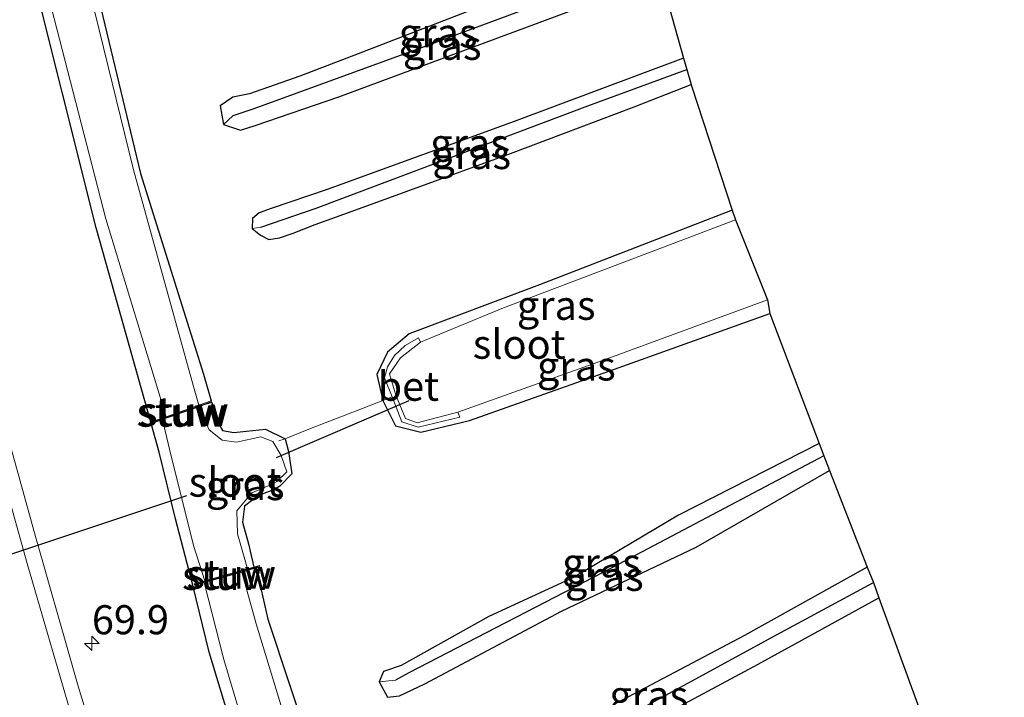
# Model space of a CAD drawing. Units: metres. Extents: x 181037 to 190000, y 568748 to 575001.
# Drawn here: x 182185 to 182270, y 573725 to 573783 of the extents above; entities that cross this region are included whole.
import ezdxf
from ezdxf.enums import TextEntityAlignment as Align

# ---------------------------------------------------------------- set-up
doc = ezdxf.new("R2010")
doc.units = ezdxf.units.M
doc.linetypes.add('IE-TERREINAFSCHEIDING', pattern=[10, 8, -2])
doc.linetypes.add('VW-3-9_STREEP', pattern=[12, 3, -9])
doc.layers.get('0').update_dxf_attribs({"lineweight": 25})
for name, color, linetype, lineweight in [('B-ME-AM-KILOMETR-S-B1', 7, 'Continuous', 18), ('B-ME-IE-GRASLAND-GV-B6', 93, 'Continuous', 18), ('B-ME-IE-GRONDWERKLIJN-GROND_INGERICHT-GV-B6', 253, 'Continuous', 18), ('B-ME-IE-TERREINAFSCHEIDING-DOORGANG-L-B1', 8, 'IE-TERREINAFSCHEIDING-KUNSTMATIG-OPEN', 18), ('B-ME-IE-TERREINAFSCHEIDING-RASTERHEKWERK-L-B1', 8, 'IE-TERREINAFSCHEIDING', 18), ('B-ME-KW-STUW-GV-B6', 173, 'Continuous', 18), ('B-ME-KW-STUW-L-B1', 173, 'Continuous', 18), ('B-ME-OG-WATER-GV-B6', 153, 'Continuous', 18), ('B-ME-VH-VERH_SOORT-BETON-OVERIG-GV-B6', 8, 'IE-TERREINAFSCHEIDING-NATUURLIJK-HOUTWAL', 18), ('B-ME-VH-VERH_SOORT-BITUMEN-GV-B6', 8, 'IE-TERREINAFSCHEIDING-NATUURLIJK-HOUTWAL', 18), ('B-ME-VW-MARKERING-39STREEP-015-L-B1', 255, 'VW-3-9_STREEP', 18), ('B-ME-VW-MARKERING-STREEP-015-L-B1', 7, 'Continuous', 18)]:
    doc.layers.add(name, color=color, linetype=linetype, lineweight=lineweight)
for name, color, linetype in [('B-ME-GW-INSTEEKWATERGANG-L-B1', 10, 'Continuous'), ('B-ME-GW-WATERGANG-GREPPEL-L-B1', 10, 'Continuous'), ('B-ME-KG-KADASTRAAL-OPNAMEDTMGRENS-L-B1', 10, 'Continuous'), ('B-ME-KW-DUIKER-L-B1', 10, 'Continuous')]:
    doc.layers.add(name, color=color, linetype=linetype)
doc.styles.add('NLCS-ISO', font='NLCS-ISO.TTF')
doc.linetypes.add('IE-TERREINAFSCHEIDING-KUNSTMATIG-OPEN', pattern='A,7,-1.5,[67,NLCS.SHX,S=0.75,R=0,X=0,Y=0],-1.5', length=10)
doc.linetypes.add('IE-TERREINAFSCHEIDING-NATUURLIJK-HOUTWAL', pattern='A,7,-1.5,[67,NLCS.SHX,S=0.75,R=45,X=0,Y=0],-1.5,7,-1.5,[70,NLCS.SHX,S=0.75,R=0,X=0,Y=0],-1.5', length=20)

# ---------------------------------------------------------------- blocks, each defined once
blk = doc.blocks.new('hecto')
for p, q in [((0, 0.625), (-0.625, 0)), ((0, -0.625), (0, 0.625)), ((-0.625, 0), (0.625, 0)), ((0.625, 0), (0, -0.625))]:
    blk.add_line(p, q)

msp = doc.modelspace()

# ---------------------------------------------------------------- linework, layer by layer
at = {"layer": 'B-ME-GW-INSTEEKWATERGANG-L-B1'}
for points in [[(182196.232, 573748.687, -0.04), (182191.54, 573765.395, -0.06), (182185.704, 573788.719, -0.068), (182179.925, 573811.903, -0.043), (182174.205, 573836.326, -0.171), (182168.616, 573860.788, -0.057), (182162.823, 573886.868, -0.013), (182155.84, 573918.538, -0.116), (182149.42, 573946.7, 0.002), (182142.462, 573979.222, -0.066), (182135.577, 574010.396, 0.064), (182131.8832, 574027.1225, 0.073)], [(182189.392, 573794.917, -0.377), (182195.347, 573770.068, -0.354), (182200.77, 573752.832, -0.134), (182201.434, 573750.522, -0.064)], [(182239.197, 573789.987, 0.235), (182223.914, 573784.143, 0.076), (182214.043, 573780.33, 0.169), (182209.035, 573778.403, 0.064), (182204.723, 573776.912, 0.133), (182203.299, 573776.611, 0.133), (182202.199, 573775.881, 0.133), (182202.481, 573774.279, 0.133), (182203.95, 573773.775, 0.133), (182205.207, 573774.192, 0.133), (182212.403, 573776.656, 0.115), (182232.911, 573784.26, 0.115), (182240.062, 573786.91, 0.115)], [(182242.01, 573779.956, 0.139), (182227.231, 573774.445, 0.031), (182211.38, 573768.69, 0.013), (182206.583, 573767.039, 0.07), (182205.54, 573766.688, 0.187), (182204.966, 573766.191, 0.187), (182204.954, 573765.342, 0.187), (182205.656, 573764.747, 0.187), (182206.377, 573764.385, 0.187), (182207.284, 573764.532, 0.187), (182208.481, 573764.925, 0.127), (182210.352, 573765.673, 0.067), (182213.85, 573766.939, 0.04), (182227.128, 573771.77, 0.232), (182237.759, 573775.777, 0.181), (182242.664, 573777.691, 0.181)], [(182246.197, 573766.913, 0.048), (182229.618, 573760.493, 0.035), (182218.44, 573756.287, -0.033), (182216.583, 573754.715, -0.029), (182215.651, 573752.791, -0.029), (182216.172, 573750.555, -0.033), (182217.261, 573748.391, -0.033), (182219.446, 573747.844, -0.166), (182223.607, 573748.838, -0.077), (182236.063, 573753.236, -0.009), (182249.42, 573758.034, 0.048)], [(182201.4723, 573750.3892, -0.073), (182201.869, 573748.868, -0.149), (182202.401, 573747.979, -0.149), (182203.381, 573747.814, -0.094), (182206.093, 573748.091, -0.129), (182207.7788, 573747.2697, -0.209), (182208.055, 573746.164, -0.315), (182208.342, 573744.258, -0.16), (182207.319, 573743.184, -0.12), (182206.853, 573742.921, -0.149), (182205.48, 573742.384, -0.177), (182204.275, 573741.467, -0.198), (182204.112, 573740.092, -0.159), (182204.623, 573738.245, -0.15), (182205.089, 573736.2509, -0.244)], [(182217.7169, 573678.5357, -0.1466), (182212.68, 573693.421, -0.185), (182206.642, 573711.158, -0.066), (182201.245, 573728.944, -0.105), (182199.846, 573734.685, -0.009), (182198.371, 573740.396, 0.036), (182196.966, 573746.115, 0.029), (182196.26, 573748.588, -0.037)], [(182253.657, 573746.848, 0.16), (182241.566, 573740.702, 0.076), (182232.597, 573735.388, 0.13), (182225.274, 573731.989, 0.13), (182217.737, 573727.787, 0.265), (182216.244, 573727.28, 0.262), (182215.862, 573726.377, 0.205), (182216.573, 573725.083, 0.205), (182217.616, 573725.189, 0.205), (182219.786, 573726.213, 0.205), (182231.533, 573732.465, 0.148), (182243.083, 573737.97, 0.16), (182254.544, 573744.547, 0.151)], [(182205.2887, 573736.1779, -0.2329), (182206.296, 573731.772, -0.337), (182211.998, 573714.595, -0.233), (182218.436, 573695.285, -0.282), (182223.118, 573681.2014, -0.3203)], [(182257.794, 573736.235, 0.154), (182247.236, 573730.366, 0.181), (182233.711, 573723.219, 0.217), (182224.251, 573717.667, 0.073), (182220.76, 573715.791, 0.19), (182219.855, 573715.254, 0.19), (182219.726, 573714.223, 0.19), (182220.448, 573713.509, 0.19), (182221.556, 573713.875, 0.19), (182225.51, 573716.229, 0.19), (182235.829, 573721.134, 0.145), (182248.404, 573727.898, 0.238), (182258.791, 573733.601, 0.238)]]:
    msp.add_polyline3d(points, dxfattribs=at)
at = {"layer": 'B-ME-GW-WATERGANG-GREPPEL-L-B1'}
for points in [[(182239.656, 573788.361, -0.102), (182219.868, 573780.991, -0.089), (182205.097, 573775.625, -0.118), (182203.291, 573774.998, -0.368)], [(182205.695, 573765.441, -0.347), (182210.456, 573767.071, -0.178), (182233.79, 573775.86, -0.081), (182242.282, 573778.983, -0.077)], [(182254.048, 573745.815, -0.138), (182235.916, 573736.212, -0.045), (182218.401, 573727.149, -0.114), (182217.253, 573726.537, -0.327)], [(182220.835, 573714.87, -0.206), (182222.224, 573715.805, -0.025), (182235.073, 573722.298, -0.061), (182249.992, 573730.412, -0.037), (182258.313, 573734.909, -0.061)]]:
    msp.add_polyline3d(points, dxfattribs=at)
at = {"layer": 'B-ME-IE-GRASLAND-GV-B6'}
for points in [[(182201.434, 573750.522, -0.064), (182200.3521, 573750.1462, -0.738), (182199.912, 573751.748, -0.725), (182194.757, 573770.362, -0.728), (182188.865, 573794.455, -0.739), (182182.994, 573817.681, -0.749), (182177.917, 573838.882, -0.729), (182177.596, 573840.683, -0.726), (182177.873, 573842.337, -0.748), (182178.566, 573843.051, -0.733), (182179.481, 573844.208, -0.783), (182179.729, 573844.758, -0.79), (182179.748, 573845.3086, -0.7946), (182181.267, 573845.995, -0.271), (182181.25, 573844.666, -0.194), (182180.249, 573843.382, -0.233), (182178.971, 573842.232, -0.352), (182178.395, 573840.749, -0.297), (182178.695, 573839.285, -0.3), (182183.662, 573817.489, -0.354), (182189.392, 573794.917, -0.377), (182195.347, 573770.068, -0.354), (182200.77, 573752.832, -0.134), (182201.434, 573750.522, -0.064)], [(182196.232, 573748.687, -0.04), (182196.26, 573748.588, -0.037), (182196.966, 573746.115, 0.029), (182198.371, 573740.396, 0.036), (182199.846, 573734.685, -0.009), (182201.245, 573728.944, -0.105), (182206.642, 573711.158, -0.066), (182212.68, 573693.421, -0.185), (182217.7169, 573678.5357, -0.1466), (182207.2491, 573673.3693, 1.0459), (182204.7496, 573681.0819, 1.025), (182200.3991, 573695.1644, 0.9875), (182198.9941, 573698.5054, 1.0214), (182196.5141, 573705.8329, 1.0293), (182196.1697, 573705.7237, 1.0682), (182194.428, 573711.461, 1.059), (182189.996, 573726.014, 1.072), (182186.328, 573738.882, 1.101), (182182.269, 573753.47, 1.074), (182178.388, 573767.689, 1.074), (182174.569, 573782.289, 1.092), (182170.952, 573796.818, 1.101)], [(182239.197, 573789.987, 0.235), (182239.656, 573788.361, -0.102), (182219.868, 573780.991, -0.089), (182205.097, 573775.625, -0.118), (182203.291, 573774.998, -0.368), (182202.481, 573774.279, 0.133), (182202.199, 573775.881, 0.133), (182203.299, 573776.611, 0.133), (182204.723, 573776.912, 0.133), (182209.035, 573778.403, 0.064), (182214.043, 573780.33, 0.169), (182223.914, 573784.143, 0.076), (182239.197, 573789.987, 0.235)], [(182197.5543, 573749.1589, -0.764), (182196.232, 573748.687, -0.04), (182191.54, 573765.395, -0.06), (182185.704, 573788.719, -0.068)], [(182185.704, 573788.719, -0.068), (182191.54, 573765.395, -0.06), (182196.232, 573748.687, -0.04)], [(182186.528, 573788.828, -0.771), (182192.379, 573766.17, -0.76), (182197.5543, 573749.1589, -0.764)], [(182239.656, 573788.361, -0.102), (182240.062, 573786.91, 0.115), (182232.911, 573784.26, 0.115), (182212.403, 573776.656, 0.115), (182205.207, 573774.192, 0.133), (182203.95, 573773.775, 0.133), (182202.481, 573774.279, 0.133), (182203.291, 573774.998, -0.368), (182205.097, 573775.625, -0.118), (182219.868, 573780.991, -0.089), (182239.656, 573788.361, -0.102)], [(182242.01, 573779.956, 0.139), (182242.282, 573778.983, -0.077), (182233.79, 573775.86, -0.081), (182210.456, 573767.071, -0.178), (182205.695, 573765.441, -0.347), (182204.954, 573765.342, 0.187), (182204.966, 573766.191, 0.187), (182205.54, 573766.688, 0.187), (182206.583, 573767.039, 0.07), (182211.38, 573768.69, 0.013), (182227.231, 573774.445, 0.031), (182242.01, 573779.956, 0.139)], [(182242.282, 573778.983, -0.077), (182242.664, 573777.691, 0.181), (182237.759, 573775.777, 0.181), (182227.128, 573771.77, 0.232), (182213.85, 573766.939, 0.04), (182210.352, 573765.673, 0.067), (182208.481, 573764.925, 0.127), (182207.284, 573764.532, 0.187), (182206.377, 573764.385, 0.187), (182205.656, 573764.747, 0.187), (182204.954, 573765.342, 0.187), (182205.695, 573765.441, -0.347), (182210.456, 573767.071, -0.178), (182233.79, 573775.86, -0.081), (182242.282, 573778.983, -0.077)], [(182246.197, 573766.913, 0.048), (182246.48, 573766.089, -0.533), (182226.405, 573758.461, -0.533), (182219.412, 573755.569, -0.533), (182219.243, 573755.934, -0.291), (182218.091, 573755.27, -0.291), (182217.165, 573754.42, -0.291), (182216.565, 573753.46, -0.291), (182216.33, 573752.496, -0.291), (182216.966, 573750.878, -0.291), (182216.172, 573750.555, -0.033), (182215.651, 573752.791, -0.029), (182216.583, 573754.715, -0.029), (182218.44, 573756.287, -0.033), (182229.618, 573760.493, 0.035), (182246.197, 573766.913, 0.048)], [(182249.22, 573759.201, -0.533), (182249.42, 573758.034, 0.048), (182236.063, 573753.236, -0.009), (182223.607, 573748.838, -0.077), (182219.446, 573747.844, -0.166), (182217.261, 573748.391, -0.033), (182216.172, 573750.555, -0.033), (182216.966, 573750.878, -0.291), (182217.819, 573748.713, -0.291), (182219.197, 573748.26, -0.291), (182222.775, 573749.136, -0.291), (182222.617, 573749.56, -0.533), (182235.043, 573753.999, -0.533), (182249.22, 573759.201, -0.533)], [(182207.7788, 573747.2697, -0.209), (182208.055, 573746.164, -0.315), (182208.342, 573744.258, -0.16), (182207.319, 573743.184, -0.12), (182206.853, 573742.921, -0.149), (182205.48, 573742.384, -0.177), (182204.275, 573741.467, -0.198), (182204.112, 573740.092, -0.159), (182204.623, 573738.245, -0.15), (182205.089, 573736.2509, -0.244), (182204.5409, 573736.1009, -0.498), (182203.677, 573739.1, -0.487), (182203.631, 573741.08, -0.481), (182204.924, 573742.614, -0.491), (182206.62, 573743.349, -0.467), (182207.063, 573743.608, -0.477), (182207.924, 573744.426, -0.475), (182207.432, 573745.821, -0.467), (182206.71, 573747.023, -0.475), (182205.692, 573747.447, -0.479), (182203.602, 573746.981, -0.478), (182202.359, 573747.153, -0.472), (182201.256, 573748.033, -0.457), (182200.356, 573750.019, -0.532), (182200.801, 573750.17, -0.301), (182201.4723, 573750.3892, -0.073), (182201.869, 573748.868, -0.149), (182202.401, 573747.979, -0.149), (182203.381, 573747.814, -0.094), (182206.093, 573748.091, -0.129), (182207.7788, 573747.2697, -0.209)], [(182200.8736, 573735.0606, -0.494), (182200.651, 573735.004, -0.412), (182199.955, 573734.806, 0.037), (182199.994, 573734.686, 0.037), (182200.8351, 573734.9145, -0.867), (182202.512, 573728.307, -0.885), (182207.548, 573711.376, -0.892), (182213.429, 573693.538, -0.887), (182218.5017, 573678.923, -0.892), (182217.7169, 573678.5357, -0.1466), (182212.68, 573693.421, -0.185), (182206.642, 573711.158, -0.066), (182201.245, 573728.944, -0.105), (182199.846, 573734.685, -0.009), (182198.371, 573740.396, 0.036), (182196.966, 573746.115, 0.029), (182196.26, 573748.588, -0.037), (182196.776, 573748.754, -0.277), (182197.231, 573748.916, -0.532), (182197.835, 573746.386, -0.495), (182199.9, 573738.103, -0.479), (182200.8736, 573735.0606, -0.494)], [(182253.657, 573746.848, 0.16), (182254.048, 573745.815, -0.138), (182235.916, 573736.212, -0.045), (182218.401, 573727.149, -0.114), (182217.253, 573726.537, -0.327), (182215.862, 573726.377, 0.205), (182216.244, 573727.28, 0.262), (182217.737, 573727.787, 0.265), (182225.274, 573731.989, 0.13), (182232.597, 573735.388, 0.13), (182241.566, 573740.702, 0.076), (182253.657, 573746.848, 0.16)], [(182254.048, 573745.815, -0.138), (182254.544, 573744.547, 0.151), (182243.083, 573737.97, 0.16), (182231.533, 573732.465, 0.148), (182219.786, 573726.213, 0.205), (182217.616, 573725.189, 0.205), (182216.573, 573725.083, 0.205), (182215.862, 573726.377, 0.205), (182217.253, 573726.537, -0.327), (182218.401, 573727.149, -0.114), (182235.916, 573736.212, -0.045), (182254.048, 573745.815, -0.138)], [(182223.118, 573681.2014, -0.3203), (182221.8566, 573680.5788, -0.8925), (182217.061, 573694.577, -0.887), (182210.437, 573714.451, -0.897), (182205.305, 573731.364, -0.901), (182204.061, 573735.8209, -0.886), (182205.2887, 573736.1779, -0.2329), (182206.296, 573731.772, -0.337), (182211.998, 573714.595, -0.233), (182218.436, 573695.285, -0.282), (182223.118, 573681.2014, -0.3203)], [(182257.794, 573736.235, 0.154), (182258.313, 573734.909, -0.061), (182249.992, 573730.412, -0.037), (182235.073, 573722.298, -0.061), (182222.224, 573715.805, -0.025), (182220.835, 573714.87, -0.206), (182219.726, 573714.223, 0.19), (182219.855, 573715.254, 0.19), (182220.76, 573715.791, 0.19), (182224.251, 573717.667, 0.073), (182233.711, 573723.219, 0.217), (182247.236, 573730.366, 0.181), (182257.794, 573736.235, 0.154)], [(182258.313, 573734.909, -0.061), (182258.791, 573733.601, 0.238), (182248.404, 573727.898, 0.238), (182235.829, 573721.134, 0.145), (182225.51, 573716.229, 0.19), (182221.556, 573713.875, 0.19), (182220.448, 573713.509, 0.19), (182219.726, 573714.223, 0.19), (182220.835, 573714.87, -0.206), (182222.224, 573715.805, -0.025), (182235.073, 573722.298, -0.061), (182249.992, 573730.412, -0.037), (182258.313, 573734.909, -0.061)]]:
    msp.add_polyline3d(points, dxfattribs=at)
at = {"layer": 'B-ME-IE-GRONDWERKLIJN-GROND_INGERICHT-GV-B6'}
for points in [[(182240.062, 573786.91, 0.115), (182242.01, 573779.956, 0.139), (182227.231, 573774.445, 0.031), (182211.38, 573768.69, 0.013), (182206.583, 573767.039, 0.07), (182205.54, 573766.688, 0.187), (182204.966, 573766.191, 0.187), (182204.954, 573765.342, 0.187), (182205.656, 573764.747, 0.187), (182206.377, 573764.385, 0.187), (182207.284, 573764.532, 0.187), (182208.481, 573764.925, 0.127), (182210.352, 573765.673, 0.067), (182213.85, 573766.939, 0.04), (182227.128, 573771.77, 0.232), (182237.759, 573775.777, 0.181), (182242.664, 573777.691, 0.181), (182242.692, 573777.596, 0.262), (182246.197, 573766.913, 0.048), (182229.618, 573760.493, 0.035), (182218.44, 573756.287, -0.033), (182216.583, 573754.715, -0.029), (182215.651, 573752.791, -0.029), (182216.172, 573750.555, -0.033), (182213.959, 573749.704, -0.041), (182209.968, 573748.137, -0.021), (182207.7788, 573747.2697, -0.209), (182206.093, 573748.091, -0.129), (182203.381, 573747.814, -0.094), (182202.401, 573747.979, -0.149), (182201.869, 573748.868, -0.149), (182201.4723, 573750.3892, -0.073), (182201.434, 573750.522, -0.064), (182200.77, 573752.832, -0.134), (182195.347, 573770.068, -0.354), (182189.392, 573794.917, -0.377)], [(182223.914, 573784.143, 0.076), (182214.043, 573780.33, 0.169), (182209.035, 573778.403, 0.064), (182204.723, 573776.912, 0.133), (182203.299, 573776.611, 0.133), (182202.199, 573775.881, 0.133), (182202.481, 573774.279, 0.133), (182203.95, 573773.775, 0.133), (182205.207, 573774.192, 0.133), (182212.403, 573776.656, 0.115), (182232.911, 573784.26, 0.115)], [(182211.998, 573714.595, -0.233), (182206.296, 573731.772, -0.337), (182205.2887, 573736.1779, -0.2329), (182205.595, 573736.267, -0.07), (182205.564, 573736.391, -0.067), (182205.089, 573736.2509, -0.244), (182204.623, 573738.245, -0.15), (182204.112, 573740.092, -0.159), (182204.275, 573741.467, -0.198), (182205.48, 573742.384, -0.177), (182206.853, 573742.921, -0.149), (182207.319, 573743.184, -0.12), (182208.342, 573744.258, -0.16), (182208.055, 573746.164, -0.315), (182207.7788, 573747.2697, -0.209), (182209.968, 573748.137, -0.021), (182213.959, 573749.704, -0.041), (182216.172, 573750.555, -0.033), (182217.261, 573748.391, -0.033), (182219.446, 573747.844, -0.166), (182223.607, 573748.838, -0.077), (182236.063, 573753.236, -0.009), (182249.42, 573758.034, 0.048), (182253.657, 573746.848, 0.16)], [(182253.657, 573746.848, 0.16), (182241.566, 573740.702, 0.076), (182232.597, 573735.388, 0.13), (182225.274, 573731.989, 0.13), (182217.737, 573727.787, 0.265), (182216.244, 573727.28, 0.262), (182215.862, 573726.377, 0.205), (182216.573, 573725.083, 0.205), (182217.616, 573725.189, 0.205), (182219.786, 573726.213, 0.205), (182231.533, 573732.465, 0.148), (182243.083, 573737.97, 0.16), (182254.544, 573744.547, 0.151), (182257.794, 573736.235, 0.154), (182247.236, 573730.366, 0.181), (182233.711, 573723.219, 0.217)], [(182235.829, 573721.134, 0.145), (182248.404, 573727.898, 0.238), (182258.791, 573733.601, 0.238), (182262.117, 573724.49, 0.196)]]:
    msp.add_polyline3d(points, dxfattribs=at)
at = {"layer": 'B-ME-IE-TERREINAFSCHEIDING-DOORGANG-L-B1'}
msp.add_line((182213.959, 573749.704, -0.041), (182209.968, 573748.137, -0.021), dxfattribs=at)
at = {"layer": 'B-ME-IE-TERREINAFSCHEIDING-RASTERHEKWERK-L-B1'}
for points in [[(182213.959, 573749.704, -0.041), (182216.172, 573750.555, -0.033), (182216.966, 573750.878, -0.291)], [(182207.243, 573747.087, -0.298), (182207.7788, 573747.2697, -0.209), (182209.968, 573748.137, -0.021)]]:
    msp.add_polyline3d(points, dxfattribs=at)
at = {"layer": 'B-ME-KG-KADASTRAAL-OPNAMEDTMGRENS-L-B1'}
msp.add_polyline3d([(182240.062, 573786.91, 0.115), (182242.01, 573779.956, 0.139), (182242.282, 573778.983, -0.077), (182242.664, 573777.691, 0.181), (182242.692, 573777.596, 0.262), (182246.197, 573766.913, 0.048), (182246.48, 573766.089, -0.533), (182249.22, 573759.201, -0.533), (182249.42, 573758.034, 0.048), (182253.657, 573746.848, 0.16), (182254.048, 573745.815, -0.138), (182254.544, 573744.547, 0.151), (182257.794, 573736.235, 0.154), (182258.313, 573734.909, -0.061), (182258.791, 573733.601, 0.238), (182262.117, 573724.49, 0.196), (182262.528, 573723.363, -0.037), (182263.069, 573721.886, 0.22), (182266.302, 573713.055, 0.202), (182266.655, 573712.089, -0.114), (182267.168, 573710.694, 0.193), (182269.562, 573704.18, -0.152)], dxfattribs=at)
at = {"layer": 'B-ME-KW-DUIKER-L-B1'}
for p, q in [((182207.05, 573745.668, -0.439), (182218.431, 573750.543, -0.454)), ((182199.314, 573742.357, -0.55), (182152.007, 573726.663, -0.057))]:
    msp.add_line(p, q, dxfattribs=at)
at = {"layer": 'B-ME-KW-STUW-GV-B6'}
for points in [[(182201.4723, 573750.3892, -0.073), (182200.801, 573750.17, -0.301), (182200.356, 573750.019, -0.532), (182197.231, 573748.916, -0.532), (182196.776, 573748.754, -0.277), (182196.26, 573748.588, -0.037), (182196.232, 573748.687, -0.04), (182197.5543, 573749.1589, -0.764), (182200.3521, 573750.1462, -0.738), (182201.434, 573750.522, -0.064), (182201.4723, 573750.3892, -0.073)], [(182205.2887, 573736.1779, -0.2329), (182204.061, 573735.8209, -0.886), (182200.8351, 573734.9145, -0.867), (182199.994, 573734.686, 0.037), (182199.955, 573734.806, 0.037), (182200.651, 573735.004, -0.412), (182200.8736, 573735.0606, -0.494), (182204.5409, 573736.1009, -0.498), (182205.089, 573736.2509, -0.244), (182205.564, 573736.391, -0.067), (182205.595, 573736.267, -0.07), (182205.2887, 573736.1779, -0.2329)]]:
    msp.add_polyline3d(points, dxfattribs=at)
at = {"layer": 'B-ME-KW-STUW-L-B1'}
for p, q in [((182196.282, 573748.65, 0.007), (182201.422, 573750.452, 0.016)), ((182200.029, 573734.753, -0.007), (182205.498, 573736.299, -0.01))]:
    msp.add_line(p, q, dxfattribs=at)
at = {"layer": 'B-ME-OG-WATER-GV-B6'}
for points in [[(182188.865, 573794.455, -0.739), (182194.757, 573770.362, -0.728), (182199.912, 573751.748, -0.725), (182200.3521, 573750.1462, -0.738), (182197.5543, 573749.1589, -0.764), (182192.379, 573766.17, -0.76), (182186.528, 573788.828, -0.771)], [(182246.48, 573766.089, -0.533), (182249.22, 573759.201, -0.533), (182235.043, 573753.999, -0.533), (182222.617, 573749.56, -0.533), (182219.115, 573748.632, -0.533), (182218.127, 573749.011, -0.533), (182217.296, 573751.011, -0.533), (182216.753, 573752.86, -0.533), (182217.703, 573754.225, -0.533), (182219.412, 573755.569, -0.533), (182226.405, 573758.461, -0.533), (182246.48, 573766.089, -0.533)], [(182204.5409, 573736.1009, -0.498), (182200.8736, 573735.0606, -0.494), (182199.9, 573738.103, -0.479), (182197.835, 573746.386, -0.495), (182197.231, 573748.916, -0.532), (182200.356, 573750.019, -0.532), (182201.256, 573748.033, -0.457), (182202.359, 573747.153, -0.472), (182203.602, 573746.981, -0.478), (182205.692, 573747.447, -0.479), (182206.71, 573747.023, -0.475), (182207.432, 573745.821, -0.467), (182207.924, 573744.426, -0.475), (182207.063, 573743.608, -0.477), (182206.62, 573743.349, -0.467), (182204.924, 573742.614, -0.491), (182203.631, 573741.08, -0.481), (182203.677, 573739.1, -0.487), (182204.5409, 573736.1009, -0.498)], [(182221.8566, 573680.5788, -0.8925), (182218.5017, 573678.923, -0.892), (182213.429, 573693.538, -0.887), (182207.548, 573711.376, -0.892), (182202.512, 573728.307, -0.885), (182200.8351, 573734.9145, -0.867), (182204.061, 573735.8209, -0.886), (182205.305, 573731.364, -0.901), (182210.437, 573714.451, -0.897), (182217.061, 573694.577, -0.887), (182221.8566, 573680.5788, -0.8925)]]:
    msp.add_polyline3d(points, dxfattribs=at)
at = {"layer": 'B-ME-VH-VERH_SOORT-BETON-OVERIG-GV-B6'}
msp.add_polyline3d([(182216.966, 573750.878, -0.291), (182216.33, 573752.496, -0.291), (182216.565, 573753.46, -0.291), (182217.165, 573754.42, -0.291), (182218.091, 573755.27, -0.291), (182219.243, 573755.934, -0.291), (182219.412, 573755.569, -0.533), (182217.703, 573754.225, -0.533), (182216.753, 573752.86, -0.533), (182217.296, 573751.011, -0.533), (182218.127, 573749.011, -0.533), (182219.115, 573748.632, -0.533), (182222.617, 573749.56, -0.533), (182222.775, 573749.136, -0.291), (182219.197, 573748.26, -0.291), (182217.819, 573748.713, -0.291), (182216.966, 573750.878, -0.291)], dxfattribs=at)
at = {"layer": 'B-ME-VH-VERH_SOORT-BITUMEN-GV-B6'}
msp.add_polyline3d([(182170.952, 573796.818, 1.101), (182174.569, 573782.289, 1.092), (182178.388, 573767.689, 1.074), (182182.269, 573753.47, 1.074), (182186.328, 573738.882, 1.101), (182189.996, 573726.014, 1.072), (182194.428, 573711.461, 1.059), (182196.1697, 573705.7237, 1.0682), (182199.172, 573695.834, 1.084), (182203.762, 573681.25, 1.114), (182206.4478, 573672.9738, 1.1292)], dxfattribs=at)
at = {"layer": 'B-ME-VW-MARKERING-39STREEP-015-L-B1'}
msp.add_polyline3d([(182167.5825, 573790.453, 1.2211), (182170.5468, 573778.859, 1.2052), (182173.5315, 573767.4382, 1.2003), (182176.612, 573755.9775, 1.2002), (182179.7794, 573744.5246, 1.2093), (182183.0167, 573733.0859, 1.2104), (182186.3582, 573721.6014, 1.1882), (182189.7016, 573710.283, 1.2104), (182193.1878, 573698.8904, 1.2395), (182197.5657, 573684.8637, 1.2533), (182200.8016, 573674.7848, 1.265), (182202.1007, 573670.8283, 1.2751)], dxfattribs=at)
at = {"layer": 'B-ME-VW-MARKERING-STREEP-015-L-B1'}
msp.add_polyline3d([(182132.8137, 573959.0229, 1.1885), (182134.2044, 573952.6888, 1.1832), (182137.2376, 573939.0479, 1.1596), (182140.4633, 573924.5217, 1.1726), (182143.668, 573910.041, 1.1842), (182146.9008, 573895.486, 1.1837), (182150.1088, 573880.9709, 1.1793), (182153.3713, 573866.4182, 1.175), (182156.6422, 573851.8703, 1.1724), (182159.9546, 573837.4159, 1.1563), (182163.294, 573822.8876, 1.1707), (182166.7318, 573808.4924, 1.151), (182170.2771, 573793.9798, 1.1443), (182173.9304, 573779.618, 1.1244), (182177.7488, 573765.0653, 1.1179), (182181.6409, 573750.7575, 1.1174), (182185.6309, 573736.561, 1.1317), (182189.7687, 573722.2825, 1.087), (182194.0385, 573707.9836, 1.1212), (182198.4083, 573693.7657, 1.1394), (182202.8939, 573679.5626, 1.1528), (182205.2465, 573672.3809, 1.1678)], dxfattribs=at)

# ---------------------------------------------------------------- block references
at = {"layer": 'B-ME-AM-KILOMETR-S-B1', "rotation": 90}
msp.add_blockref('hecto', (182191.1763, 573729.6918, 0.972), dxfattribs=at)

# ---------------------------------------------------------------- texts
at = {"layer": 'B-ME-AM-KILOMETR-S-B1', "ltscale": 0.2, "style": 'NLCS-ISO'}
msp.add_text('69.9', height=2.5, dxfattribs=at).set_placement((182191.1763, 573729.6918, 0.972), align=Align.BOTTOM_LEFT)
at = {"layer": 'B-ME-IE-GRASLAND-GV-B6', "ltscale": 0.2, "style": 'NLCS-ISO'}
for p in [(182220.9275, 573782.133), (182221.2715, 573781.068), (182223.618, 573772.649), (182223.809, 573771.684), (182231.0655, 573758.734), (182232.796, 573753.5225), (182204.349, 573743.2451), (182234.955, 573736.6125), (182235.203, 573735.449), (182239.0195, 573725.229)]:
    msp.add_text('gras', height=2.5, dxfattribs=at).set_placement(p, align=Align.MIDDLE_CENTER)
at = {"layer": 'B-ME-KW-STUW-GV-B6', "ltscale": 0.2, "style": 'NLCS-ISO'}
for p in [(182199.0855, 573749.6127), (182203.1447, 573735.6381)]:
    msp.add_text('stuw', height=2.5, dxfattribs=at).set_placement(p, align=Align.MIDDLE_CENTER)
at = {"layer": 'B-ME-KW-STUW-L-B1', "ltscale": 0.2, "style": 'NLCS-ISO'}
for p in [(182198.852, 573749.551), (182202.7635, 573735.526)]:
    msp.add_text('stuw', height=2.5, dxfattribs=at).set_placement(p, align=Align.MIDDLE_CENTER)
at = {"layer": 'B-ME-OG-WATER-GV-B6', "ltscale": 0.2, "style": 'NLCS-ISO'}
for p in [(182227.8876, 573755.3923), (182203.4825, 573743.5432)]:
    msp.add_text('sloot', height=2.5, dxfattribs=at).set_placement(p, align=Align.MIDDLE_CENTER)
at = {"layer": 'B-ME-VH-VERH_SOORT-BETON-OVERIG-GV-B6', "ltscale": 0.2, "style": 'NLCS-ISO'}
msp.add_text('bet', height=2.5, dxfattribs=at).set_placement((182218.3612, 573751.7831), align=Align.MIDDLE_CENTER)

doc.saveas('drawing.dxf')
